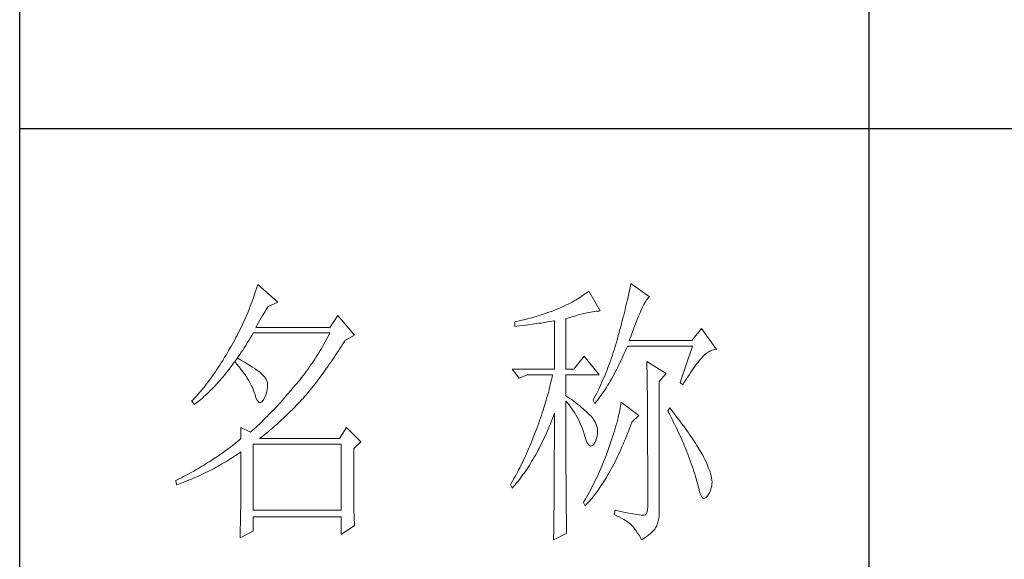
# Model space of a CAD drawing. Units: millimetres. Extents: x 6348 to 35369, y -82316 to -3897.
# Drawn here: x 10782 to 10988, y -50088 to -49975 of the extents above; entities that cross this region are included whole.
import ezdxf

# ---------------------------------------------------------------- set-up
doc = ezdxf.new("R2010")
doc.units = ezdxf.units.MM
doc.layers.add('轮廓线', color=7, linetype='Continuous', lineweight=25)

# ---------------------------------------------------------------- blocks, each defined once
blk = doc.blocks.new('文字')
blk.add_line((3870.01, 1474.62), (3870.01, 1173.87))
at = {"layer": '轮廓线', "color": 7, "lineweight": 0}
for p, q in [((3761.8, 1345.91), (3761.66, 1345.47)), ((3761.94, 1346.36), (3761.8, 1345.91)), ((3762.08, 1346.8), (3761.94, 1346.36)), ((3765.65, 1343.69), (3762.08, 1346.8)), ((3827.84, 1346.23), (3827.76, 1345.83)), ((3827.92, 1346.62), (3827.84, 1346.23)), ((3828, 1347), (3827.92, 1346.62)), ((3831.26, 1344.66), (3828, 1347)), ((3761.2, 1344.15), (3761.05, 1343.71)), ((3761.51, 1345.03), (3761.2, 1344.15)), ((3761.66, 1345.47), (3761.51, 1345.03)), ((3818.31, 1344.12), (3817.96, 1343.92)), ((3818.65, 1344.33), (3818.31, 1344.12)), ((3818.98, 1344.53), (3818.65, 1344.33)), ((3819.3, 1344.75), (3818.98, 1344.53)), ((3819.62, 1344.96), (3819.3, 1344.75)), ((3819.93, 1345.18), (3819.62, 1344.96)), ((3820.24, 1345.41), (3819.93, 1345.18)), ((3820.54, 1345.64), (3820.24, 1345.41)), ((3822.56, 1342.14), (3820.54, 1345.64)), ((3827.38, 1344.16), (3827.28, 1343.72)), ((3827.48, 1344.59), (3827.38, 1344.16)), ((3827.58, 1345.01), (3827.48, 1344.59)), ((3827.67, 1345.42), (3827.58, 1345.01)), ((3827.76, 1345.83), (3827.67, 1345.42)), ((3830.75, 1344.08), (3830.9, 1344.28)), ((3830.9, 1344.28), (3831.03, 1344.45)), ((3831.03, 1344.45), (3831.16, 1344.58)), ((3831.16, 1344.58), (3831.26, 1344.66)), ((3760.55, 1342.42), (3760.38, 1341.99)), ((3760.72, 1342.85), (3760.55, 1342.42)), ((3760.88, 1343.28), (3760.72, 1342.85)), ((3761.05, 1343.71), (3760.88, 1343.28)), ((3763.37, 1342.05), (3763.6, 1342.41)), ((3763.6, 1342.41), (3763.83, 1342.75)), ((3763.83, 1342.75), (3763.94, 1342.91)), ((3763.94, 1342.91), (3765.65, 1343.69)), ((3814.97, 1342.47), (3814.63, 1342.33)), ((3815.36, 1342.64), (3814.97, 1342.47)), ((3815.75, 1342.81), (3815.36, 1342.64)), ((3816.14, 1342.98), (3815.75, 1342.81)), ((3816.52, 1343.16), (3816.14, 1342.98)), ((3816.89, 1343.34), (3816.52, 1343.16)), ((3817.25, 1343.53), (3816.89, 1343.34)), ((3817.61, 1343.72), (3817.25, 1343.53)), ((3817.96, 1343.92), (3817.61, 1343.72)), ((3827.06, 1342.82), (3826.95, 1342.35)), ((3827.17, 1343.27), (3827.06, 1342.82)), ((3827.28, 1343.72), (3827.17, 1343.27)), ((3829.74, 1342.14), (3829.93, 1342.55)), ((3829.93, 1342.55), (3830.11, 1342.92)), ((3830.11, 1342.92), (3830.28, 1343.27)), ((3830.28, 1343.27), (3830.45, 1343.57)), ((3830.45, 1343.57), (3830.6, 1343.84)), ((3830.6, 1343.84), (3830.75, 1344.08)), ((3760.02, 1341.14), (3759.65, 1340.3)), ((3760.2, 1341.57), (3760.02, 1341.14)), ((3760.38, 1341.99), (3760.2, 1341.57)), ((3762.45, 1340.51), (3762.68, 1340.92)), ((3762.68, 1340.92), (3762.91, 1341.31)), ((3762.91, 1341.31), (3763.14, 1341.69)), ((3763.14, 1341.69), (3763.37, 1342.05)), ((3776.22, 1341.36), (3774.83, 1339.22)), ((3779.18, 1337.86), (3776.22, 1341.36)), ((3809.37, 1340.65), (3809, 1340.55)), ((3809.75, 1340.75), (3809.37, 1340.65)), ((3810.12, 1340.85), (3809.75, 1340.75)), ((3810.5, 1340.95), (3810.12, 1340.85)), ((3810.87, 1341.06), (3810.5, 1340.95)), ((3811.25, 1341.18), (3810.87, 1341.06)), ((3811.63, 1341.29), (3811.25, 1341.18)), ((3812, 1341.41), (3811.63, 1341.29)), ((3812.38, 1341.53), (3812, 1341.41)), ((3812.75, 1341.66), (3812.38, 1341.53)), ((3813.13, 1341.79), (3812.75, 1341.66)), ((3813.5, 1341.92), (3813.13, 1341.79)), ((3813.88, 1342.05), (3813.5, 1341.92)), ((3814.25, 1342.19), (3813.88, 1342.05)), ((3814.63, 1342.33), (3814.25, 1342.19)), ((3816.49, 1340.78), (3817.03, 1340.94)), ((3816.49, 1331.83), (3816.49, 1340.78)), ((3817.03, 1340.94), (3817.54, 1341.1)), ((3817.54, 1341.1), (3818.03, 1341.24)), ((3818.03, 1341.24), (3818.5, 1341.37)), ((3818.5, 1341.37), (3818.96, 1341.49)), ((3818.96, 1341.49), (3819.39, 1341.61)), ((3819.39, 1341.61), (3819.8, 1341.71)), ((3819.8, 1341.71), (3820.19, 1341.8)), ((3820.19, 1341.8), (3820.56, 1341.88)), ((3820.56, 1341.88), (3820.9, 1341.95)), ((3820.9, 1341.95), (3821.23, 1342.01)), ((3821.23, 1342.01), (3821.54, 1342.05)), ((3821.54, 1342.05), (3821.82, 1342.09)), ((3821.82, 1342.09), (3822.09, 1342.11)), ((3822.09, 1342.11), (3822.33, 1342.13)), ((3822.33, 1342.13), (3822.56, 1342.14)), ((3826.59, 1340.91), (3826.46, 1340.42)), ((3826.71, 1341.4), (3826.59, 1340.91)), ((3826.83, 1341.88), (3826.71, 1341.4)), ((3826.95, 1342.35), (3826.83, 1341.88)), ((3828.9, 1340.15), (3829.12, 1340.7)), ((3829.12, 1340.7), (3829.34, 1341.22)), ((3829.34, 1341.22), (3829.54, 1341.69)), ((3829.54, 1341.69), (3829.74, 1342.14)), ((3759.07, 1339.06), (3758.86, 1338.64)), ((3759.27, 1339.47), (3759.07, 1339.06)), ((3759.46, 1339.88), (3759.27, 1339.47)), ((3759.65, 1340.3), (3759.46, 1339.88)), ((3761.77, 1339.22), (3761.99, 1339.67)), ((3774.83, 1339.22), (3761.77, 1339.22)), ((3761.99, 1339.67), (3762.22, 1340.09)), ((3762.22, 1340.09), (3762.45, 1340.51)), ((3807.5, 1340.2), (3807.48, 1340.19)), ((3807.48, 1340.19), (3807.48, 1339.41)), ((3807.48, 1339.41), (3808.26, 1339.5)), ((3807.87, 1340.28), (3807.5, 1340.2)), ((3808.24, 1340.37), (3807.87, 1340.28)), ((3809, 1340.55), (3808.24, 1340.37)), ((3808.26, 1339.5), (3809.43, 1339.64)), ((3809.43, 1339.64), (3809.82, 1339.69)), ((3809.82, 1339.69), (3810.59, 1339.79)), ((3810.59, 1339.79), (3810.97, 1339.85)), ((3810.97, 1339.85), (3811.36, 1339.9)), ((3811.36, 1339.9), (3811.74, 1339.96)), ((3811.74, 1339.96), (3812.12, 1340.01)), ((3812.12, 1340.01), (3812.5, 1340.07)), ((3812.5, 1340.07), (3813.26, 1340.19)), ((3813.26, 1340.19), (3813.64, 1340.25)), ((3813.64, 1340.25), (3814.02, 1340.31)), ((3814.02, 1340.31), (3814.39, 1340.37)), ((3814.39, 1340.37), (3814.47, 1340.39)), ((3814.47, 1340.39), (3814.47, 1331.83)), ((3826.19, 1339.4), (3826.05, 1338.88)), ((3826.33, 1339.91), (3826.19, 1339.4)), ((3826.46, 1340.42), (3826.33, 1339.91)), ((3828.2, 1338.3), (3828.44, 1338.95)), ((3828.44, 1338.95), (3828.68, 1339.57)), ((3828.68, 1339.57), (3828.9, 1340.15)), ((3840.44, 1339.03), (3838.73, 1336.89)), ((3843.08, 1335.33), (3840.44, 1339.03)), ((3758.24, 1337.42), (3758.02, 1337.02)), ((3758.45, 1337.83), (3758.24, 1337.42)), ((3758.66, 1338.24), (3758.45, 1337.83)), ((3758.86, 1338.64), (3758.66, 1338.24)), ((3760.5, 1336.91), (3760.76, 1337.34)), ((3760.76, 1337.34), (3761.02, 1337.78)), ((3761.02, 1337.78), (3761.29, 1338.22)), ((3761.29, 1338.22), (3761.3, 1338.25)), ((3761.3, 1338.25), (3774.83, 1338.25)), ((3774.42, 1337.46), (3774.21, 1337.07)), ((3774.63, 1337.85), (3774.42, 1337.46)), ((3774.83, 1338.25), (3774.63, 1337.85)), ((3777.47, 1336.89), (3779.18, 1337.86)), ((3825.67, 1337.47), (3825.55, 1337.02)), ((3825.76, 1337.81), (3825.67, 1337.47)), ((3825.91, 1338.35), (3825.76, 1337.81)), ((3826.05, 1338.88), (3825.91, 1338.35)), ((3827.69, 1336.89), (3827.95, 1337.61)), ((3827.95, 1337.61), (3828.2, 1338.3)), ((3757.12, 1335.43), (3756.95, 1335.14)), ((3757.35, 1335.82), (3757.12, 1335.43)), ((3757.58, 1336.22), (3757.35, 1335.82)), ((3757.8, 1336.62), (3757.58, 1336.22)), ((3758.02, 1337.02), (3757.8, 1336.62)), ((3759.44, 1335.23), (3759.7, 1335.64)), ((3759.7, 1335.64), (3759.97, 1336.06)), ((3759.97, 1336.06), (3760.23, 1336.48)), ((3760.23, 1336.48), (3760.5, 1336.91)), ((3773.34, 1335.52), (3773.11, 1335.14)), ((3773.56, 1335.9), (3773.34, 1335.52)), ((3773.78, 1336.29), (3773.56, 1335.9)), ((3774, 1336.68), (3773.78, 1336.29)), ((3774.21, 1337.07), (3774, 1336.68)), ((3776.35, 1335.11), (3776.61, 1335.52)), ((3776.61, 1335.52), (3776.87, 1335.93)), ((3776.87, 1335.93), (3777.13, 1336.35)), ((3777.13, 1336.35), (3777.4, 1336.77)), ((3777.4, 1336.77), (3777.47, 1336.89)), ((3825.15, 1335.67), (3825.02, 1335.22)), ((3825.29, 1336.12), (3825.15, 1335.67)), ((3825.42, 1336.57), (3825.29, 1336.12)), ((3825.55, 1337.02), (3825.42, 1336.57)), ((3826.97, 1334.96), (3827.18, 1335.46)), ((3827.18, 1335.46), (3827.38, 1335.92)), ((3827.38, 1335.92), (3838.88, 1335.92)), ((3838.73, 1336.89), (3827.69, 1336.89)), ((3838.88, 1335.92), (3836.7, 1329.5)), ((3756.17, 1333.83), (3755.91, 1333.41)), ((3756.43, 1334.26), (3756.17, 1333.83)), ((3756.69, 1334.69), (3756.43, 1334.26)), ((3756.95, 1335.14), (3756.69, 1334.69)), ((3758.5, 1333.78), (3758.09, 1333.26)), ((3758.37, 1333.66), (3758.64, 1334.04)), ((3758.62, 1333.71), (3758.5, 1333.78)), ((3759.2, 1333.4), (3758.62, 1333.71)), ((3758.64, 1334.04), (3758.91, 1334.43)), ((3758.91, 1334.43), (3759.17, 1334.83)), ((3759.17, 1334.83), (3759.44, 1335.23)), ((3772.41, 1334.01), (3772.17, 1333.64)), ((3772.65, 1334.39), (3772.41, 1334.01)), ((3772.88, 1334.76), (3772.65, 1334.39)), ((3773.11, 1335.14), (3772.88, 1334.76)), ((3775.3, 1333.53), (3775.56, 1333.92)), ((3775.56, 1333.92), (3775.82, 1334.31)), ((3775.82, 1334.31), (3776.08, 1334.71)), ((3776.08, 1334.71), (3776.35, 1335.11)), ((3819.76, 1334.17), (3817.89, 1331.83)), ((3822.4, 1330.86), (3819.76, 1334.17)), ((3824.58, 1333.9), (3824.43, 1333.46)), ((3824.73, 1334.34), (3824.58, 1333.9)), ((3824.87, 1334.78), (3824.73, 1334.34)), ((3825.02, 1335.22), (3824.87, 1334.78)), ((3826.31, 1333.53), (3826.53, 1334)), ((3826.53, 1334), (3826.75, 1334.48)), ((3826.75, 1334.48), (3826.97, 1334.96)), ((3840.29, 1333.62), (3840.5, 1333.87)), ((3840.5, 1333.87), (3840.59, 1333.97)), ((3840.59, 1333.97), (3840.93, 1334.32)), ((3840.93, 1334.32), (3841.27, 1334.61)), ((3841.27, 1334.61), (3841.61, 1334.86)), ((3841.61, 1334.86), (3841.95, 1335.05)), ((3841.95, 1335.05), (3842.29, 1335.19)), ((3842.29, 1335.19), (3842.63, 1335.29)), ((3842.63, 1335.29), (3842.97, 1335.33)), ((3842.97, 1335.33), (3843.08, 1335.33)), ((3755.13, 1332.18), (3754.87, 1331.79)), ((3755.39, 1332.59), (3755.13, 1332.18)), ((3755.65, 1332.99), (3755.39, 1332.59)), ((3755.91, 1333.41), (3755.65, 1332.99)), ((3757.02, 1331.83), (3757.29, 1332.18)), ((3757.29, 1332.18), (3757.56, 1332.54)), ((3757.56, 1332.54), (3757.83, 1332.91)), ((3757.83, 1332.91), (3758.04, 1333.19)), ((3758.04, 1333.19), (3758.09, 1333.26)), ((3758.04, 1333.19), (3758.41, 1332.75)), ((3758.09, 1333.26), (3758.1, 1333.28)), ((3758.1, 1333.28), (3758.37, 1333.66)), ((3758.41, 1332.75), (3758.76, 1332.31)), ((3758.76, 1332.31), (3759.09, 1331.88)), ((3759.74, 1333.1), (3759.2, 1333.4)), ((3760.24, 1332.8), (3759.74, 1333.1)), ((3760.71, 1332.51), (3760.24, 1332.8)), ((3761.15, 1332.23), (3760.71, 1332.51)), ((3761.56, 1331.97), (3761.15, 1332.23)), ((3761.93, 1331.7), (3761.56, 1331.97)), ((3771.17, 1332.18), (3770.91, 1331.81)), ((3771.43, 1332.54), (3771.17, 1332.18)), ((3771.68, 1332.9), (3771.43, 1332.54)), ((3771.92, 1333.27), (3771.68, 1332.9)), ((3772.17, 1333.64), (3771.92, 1333.27)), ((3774, 1331.66), (3774.26, 1332.02)), ((3774.26, 1332.02), (3774.52, 1332.39)), ((3774.52, 1332.39), (3774.78, 1332.77)), ((3774.78, 1332.77), (3775.04, 1333.14)), ((3775.04, 1333.14), (3775.3, 1333.53)), ((3823.94, 1332.15), (3823.78, 1331.72)), ((3824.11, 1332.58), (3823.94, 1332.15)), ((3824.27, 1333.02), (3824.11, 1332.58)), ((3824.43, 1333.46), (3824.27, 1333.02)), ((3825.44, 1331.74), (3825.66, 1332.18)), ((3825.66, 1332.18), (3825.87, 1332.61)), ((3825.87, 1332.61), (3826.09, 1333.07)), ((3826.09, 1333.07), (3826.31, 1333.53)), ((3830.8, 1333.19), (3830.8, 1333.02)), ((3834.22, 1331.06), (3830.8, 1333.19)), ((3830.8, 1333.02), (3830.81, 1332.83)), ((3830.81, 1332.83), (3830.81, 1332.64)), ((3830.81, 1332.64), (3830.82, 1332.43)), ((3830.82, 1332.43), (3830.82, 1332.2)), ((3830.82, 1332.2), (3830.83, 1331.97)), ((3830.83, 1331.97), (3830.84, 1331.72)), ((3838.85, 1331.71), (3839.11, 1332.08)), ((3839.11, 1332.08), (3839.36, 1332.43)), ((3839.36, 1332.43), (3839.6, 1332.75)), ((3839.6, 1332.75), (3839.84, 1333.06)), ((3839.84, 1333.06), (3840.06, 1333.35)), ((3840.06, 1333.35), (3840.29, 1333.62)), ((3753.84, 1330.3), (3753.58, 1329.94)), ((3754.1, 1330.66), (3753.84, 1330.3)), ((3754.36, 1331.03), (3754.1, 1330.66)), ((3754.61, 1331.41), (3754.36, 1331.03)), ((3754.87, 1331.79), (3754.61, 1331.41)), ((3755.65, 1330.15), (3755.93, 1330.47)), ((3755.93, 1330.47), (3756.2, 1330.8)), ((3756.2, 1330.8), (3756.47, 1331.14)), ((3756.47, 1331.14), (3756.75, 1331.48)), ((3756.75, 1331.48), (3757.02, 1331.83)), ((3759.09, 1331.88), (3759.41, 1331.46)), ((3759.41, 1331.46), (3759.7, 1331.06)), ((3759.7, 1331.06), (3759.97, 1330.66)), ((3759.97, 1330.66), (3760.23, 1330.27)), ((3760.23, 1330.27), (3760.46, 1329.89)), ((3762.26, 1331.44), (3761.93, 1331.7)), ((3762.57, 1331.2), (3762.26, 1331.44)), ((3762.84, 1330.96), (3762.57, 1331.2)), ((3763.07, 1330.73), (3762.84, 1330.96)), ((3763.28, 1330.5), (3763.07, 1330.73)), ((3763.45, 1330.28), (3763.28, 1330.5)), ((3763.58, 1330.08), (3763.45, 1330.28)), ((3769.84, 1330.4), (3769.56, 1330.05)), ((3770.11, 1330.75), (3769.84, 1330.4)), ((3770.38, 1331.1), (3770.11, 1330.75)), ((3770.65, 1331.46), (3770.38, 1331.1)), ((3770.91, 1331.81), (3770.65, 1331.46)), ((3772.71, 1329.91), (3772.97, 1330.25)), ((3772.97, 1330.25), (3773.23, 1330.59)), ((3773.23, 1330.59), (3773.48, 1330.94)), ((3773.48, 1330.94), (3773.74, 1331.3)), ((3773.74, 1331.3), (3774, 1331.66)), ((3807.01, 1331.83), (3808.25, 1330.28)), ((3807.01, 1331.83), (3814.47, 1331.83)), ((3808.25, 1330.28), (3809.65, 1330.86)), ((3809.65, 1330.86), (3814.16, 1330.86)), ((3814.07, 1330.42), (3813.96, 1329.97)), ((3814.16, 1330.86), (3814.07, 1330.42)), ((3816.49, 1331.83), (3817.89, 1331.83)), ((3816.49, 1327.17), (3816.49, 1330.86)), ((3816.49, 1330.86), (3822.4, 1330.86)), ((3823.25, 1330.43), (3823.06, 1330.01)), ((3823.43, 1330.86), (3823.25, 1330.43)), ((3823.6, 1331.29), (3823.43, 1330.86)), ((3823.78, 1331.72), (3823.6, 1331.29)), ((3824.55, 1330.1), (3824.77, 1330.5)), ((3824.77, 1330.5), (3824.99, 1330.91)), ((3824.99, 1330.91), (3825.22, 1331.32)), ((3825.22, 1331.32), (3825.44, 1331.74)), ((3830.84, 1331.72), (3830.84, 1331.47)), ((3830.84, 1331.47), (3830.85, 1331.2)), ((3830.85, 1331.2), (3830.85, 1330.92)), ((3830.85, 1330.92), (3830.86, 1330.62)), ((3830.86, 1330.62), (3830.86, 1330.32)), ((3830.86, 1330.32), (3830.86, 1330)), ((3832.98, 1329.69), (3834.22, 1331.06)), ((3837.76, 1330.06), (3838.04, 1330.5)), ((3838.04, 1330.5), (3838.32, 1330.92)), ((3838.32, 1330.92), (3838.59, 1331.33)), ((3838.59, 1331.33), (3838.85, 1331.71)), ((3752.54, 1328.59), (3752.28, 1328.27)), ((3752.8, 1328.92), (3752.54, 1328.59)), ((3753.06, 1329.25), (3752.8, 1328.92)), ((3753.32, 1329.59), (3753.06, 1329.25)), ((3753.58, 1329.94), (3753.32, 1329.59)), ((3753.99, 1328.35), (3754.27, 1328.63)), ((3754.27, 1328.63), (3754.55, 1328.92)), ((3754.55, 1328.92), (3754.82, 1329.22)), ((3754.82, 1329.22), (3755.1, 1329.53)), ((3755.1, 1329.53), (3755.38, 1329.84)), ((3755.38, 1329.84), (3755.65, 1330.15)), ((3760.46, 1329.89), (3760.68, 1329.52)), ((3760.68, 1329.52), (3760.88, 1329.16)), ((3760.88, 1329.16), (3761.06, 1328.81)), ((3761.06, 1328.81), (3761.21, 1328.47)), ((3761.21, 1328.47), (3761.35, 1328.14)), ((3763.69, 1329.88), (3763.58, 1330.08)), ((3763.75, 1329.69), (3763.69, 1329.88)), ((3763.79, 1329.5), (3763.75, 1329.69)), ((3763.77, 1328.32), (3763.81, 1328.77)), ((3763.81, 1329.24), (3763.79, 1329.5)), ((3763.81, 1328.77), (3763.81, 1329.24)), ((3768.3, 1328.53), (3767.99, 1328.16)), ((3768.42, 1328.67), (3768.3, 1328.53)), ((3768.71, 1329.01), (3768.42, 1328.67)), ((3769, 1329.35), (3768.71, 1329.01)), ((3769.28, 1329.7), (3769, 1329.35)), ((3769.56, 1330.05), (3769.28, 1329.7)), ((3771.43, 1328.28), (3771.69, 1328.6)), ((3771.69, 1328.6), (3771.94, 1328.92)), ((3771.94, 1328.92), (3772.2, 1329.24)), ((3772.2, 1329.24), (3772.45, 1329.58)), ((3772.45, 1329.58), (3772.71, 1329.91)), ((3813.64, 1328.64), (3813.53, 1328.19)), ((3813.75, 1329.09), (3813.64, 1328.64)), ((3813.86, 1329.53), (3813.75, 1329.09)), ((3813.96, 1329.97), (3813.86, 1329.53)), ((3822.49, 1328.74), (3822.3, 1328.33)), ((3822.69, 1329.16), (3822.49, 1328.74)), ((3822.88, 1329.59), (3822.69, 1329.16)), ((3823.06, 1330.01), (3822.88, 1329.59)), ((3823.43, 1328.26), (3823.66, 1328.61)), ((3823.66, 1328.61), (3823.88, 1328.97)), ((3823.88, 1328.97), (3824.11, 1329.34)), ((3824.11, 1329.34), (3824.33, 1329.72)), ((3824.33, 1329.72), (3824.55, 1330.1)), ((3830.86, 1330), (3830.87, 1329.67)), ((3830.87, 1329.67), (3830.87, 1329.33)), ((3830.87, 1329.33), (3830.88, 1328.98)), ((3830.88, 1328.98), (3830.88, 1328.62)), ((3830.88, 1328.62), (3830.88, 1328.24)), ((3832.98, 1306.56), (3832.98, 1329.69)), ((3836.7, 1329.5), (3837.17, 1329.11)), ((3837.17, 1329.11), (3837.47, 1329.59)), ((3837.47, 1329.59), (3837.76, 1330.06)), ((3750.99, 1326.79), (3750.73, 1326.51)), ((3751.25, 1327.07), (3750.99, 1326.79)), ((3751.51, 1327.36), (3751.25, 1327.07)), ((3751.76, 1327.66), (3751.51, 1327.36)), ((3752.02, 1327.96), (3751.76, 1327.66)), ((3752.28, 1328.27), (3752.02, 1327.96)), ((3752.02, 1326.52), (3752.31, 1326.76)), ((3752.31, 1326.76), (3752.59, 1327.01)), ((3752.59, 1327.01), (3752.87, 1327.26)), ((3752.87, 1327.26), (3753.15, 1327.52)), ((3753.15, 1327.52), (3753.43, 1327.79)), ((3753.43, 1327.79), (3753.71, 1328.07)), ((3753.71, 1328.07), (3753.99, 1328.35)), ((3761.35, 1328.14), (3761.47, 1327.82)), ((3761.47, 1327.82), (3761.57, 1327.51)), ((3761.57, 1327.51), (3761.61, 1327.36)), ((3761.61, 1327.36), (3761.78, 1326.81)), ((3761.78, 1326.81), (3761.96, 1326.39)), ((3763.16, 1326.58), (3763.38, 1327)), ((3763.38, 1327), (3763.55, 1327.43)), ((3763.55, 1327.43), (3763.68, 1327.87)), ((3763.68, 1327.87), (3763.77, 1328.32)), ((3766.77, 1326.74), (3766.46, 1326.39)), ((3767.07, 1327.08), (3766.77, 1326.74)), ((3767.37, 1327.44), (3767.07, 1327.08)), ((3767.99, 1328.16), (3767.37, 1327.44)), ((3769.84, 1326.43), (3770.14, 1326.75)), ((3770.14, 1326.75), (3770.16, 1326.78)), ((3770.16, 1326.78), (3770.42, 1327.07)), ((3770.42, 1327.07), (3770.67, 1327.36)), ((3770.67, 1327.36), (3770.92, 1327.67)), ((3770.92, 1327.67), (3771.18, 1327.97)), ((3771.18, 1327.97), (3771.43, 1328.28)), ((3813.16, 1326.85), (3813.03, 1326.4)), ((3813.29, 1327.3), (3813.16, 1326.85)), ((3813.41, 1327.75), (3813.29, 1327.3)), ((3813.53, 1328.19), (3813.41, 1327.75)), ((3816.87, 1326.92), (3816.49, 1327.17)), ((3817.23, 1326.66), (3816.87, 1326.92)), ((3821.68, 1327.08), (3821.46, 1326.67)), ((3821.89, 1327.5), (3821.68, 1327.08)), ((3822.3, 1328.33), (3821.89, 1327.5)), ((3822.31, 1326.66), (3822.53, 1326.96)), ((3822.53, 1326.96), (3822.76, 1327.27)), ((3822.76, 1327.27), (3822.99, 1327.59)), ((3822.99, 1327.59), (3823.21, 1327.93)), ((3823.21, 1327.93), (3823.43, 1328.26)), ((3830.88, 1328.24), (3830.89, 1327.85)), ((3830.89, 1327.85), (3830.89, 1327.46)), ((3830.89, 1327.46), (3830.9, 1327.04)), ((3830.9, 1327.04), (3830.9, 1326.62)), ((3750.47, 1326.25), (3750.42, 1326.19)), ((3750.42, 1326.19), (3750.88, 1325.61)), ((3750.73, 1326.51), (3750.47, 1326.25)), ((3750.88, 1325.61), (3751.17, 1325.83)), ((3751.17, 1325.83), (3751.45, 1326.05)), ((3751.45, 1326.05), (3751.74, 1326.28)), ((3751.74, 1326.28), (3752.02, 1326.52)), ((3761.96, 1326.39), (3762.16, 1326.12)), ((3762.16, 1326.12), (3762.36, 1325.98)), ((3762.36, 1325.98), (3762.57, 1325.98)), ((3762.57, 1325.98), (3762.8, 1326.11)), ((3762.8, 1326.11), (3763.04, 1326.39)), ((3763.04, 1326.39), (3763.16, 1326.58)), ((3765.26, 1325.07), (3764.96, 1324.75)), ((3765.56, 1325.39), (3765.26, 1325.07)), ((3765.86, 1325.72), (3765.56, 1325.39)), ((3766.16, 1326.05), (3765.86, 1325.72)), ((3766.46, 1326.39), (3766.16, 1326.05)), ((3768.33, 1324.85), (3768.64, 1325.16)), ((3768.64, 1325.16), (3768.94, 1325.47)), ((3768.94, 1325.47), (3769.54, 1326.11)), ((3769.54, 1326.11), (3769.84, 1326.43)), ((3812.62, 1325.05), (3812.48, 1324.59)), ((3812.9, 1325.95), (3812.62, 1325.05)), ((3813.03, 1326.4), (3812.9, 1325.95)), ((3816.49, 1323.15), (3816.49, 1326.19)), ((3816.49, 1326.19), (3816.78, 1325.88)), ((3816.78, 1325.88), (3817.06, 1325.55)), ((3817.06, 1325.55), (3817.32, 1325.22)), ((3817.59, 1326.41), (3817.23, 1326.66)), ((3817.32, 1325.22), (3817.58, 1324.87)), ((3817.94, 1326.15), (3817.59, 1326.41)), ((3818.28, 1325.89), (3817.94, 1326.15)), ((3818.62, 1325.63), (3818.28, 1325.89)), ((3818.94, 1325.37), (3818.62, 1325.63)), ((3819.26, 1325.1), (3818.94, 1325.37)), ((3819.57, 1324.84), (3819.26, 1325.1)), ((3821.46, 1326.67), (3821.31, 1326.39)), ((3821.31, 1326.39), (3821.62, 1325.81)), ((3821.62, 1325.81), (3821.85, 1326.08)), ((3821.85, 1326.08), (3822.08, 1326.36)), ((3822.08, 1326.36), (3822.31, 1326.66)), ((3826.17, 1325.27), (3826.09, 1324.88)), ((3826.23, 1325.64), (3826.17, 1325.27)), ((3826.29, 1326), (3826.23, 1325.64)), ((3829.4, 1323.67), (3826.29, 1326)), ((3830.9, 1326.62), (3830.9, 1326.18)), ((3830.9, 1326.18), (3830.91, 1325.74)), ((3830.91, 1325.74), (3830.91, 1325.28)), ((3830.91, 1325.28), (3830.91, 1324.81)), ((3834.84, 1325.03), (3834.53, 1324.44)), ((3835.19, 1324.58), (3834.84, 1325.03)), ((3763.78, 1323.52), (3763.48, 1323.23)), ((3764.07, 1323.82), (3763.78, 1323.52)), ((3764.37, 1324.12), (3764.07, 1323.82)), ((3764.66, 1324.43), (3764.37, 1324.12)), ((3764.96, 1324.75), (3764.66, 1324.43)), ((3766.18, 1322.78), (3766.81, 1323.36)), ((3766.81, 1323.36), (3767.11, 1323.65)), ((3767.11, 1323.65), (3767.42, 1323.95)), ((3767.42, 1323.95), (3767.72, 1324.25)), ((3767.72, 1324.25), (3768.33, 1324.85)), ((3812.18, 1323.69), (3812.03, 1323.23)), ((3812.33, 1324.14), (3812.18, 1323.69)), ((3812.48, 1324.59), (3812.33, 1324.14)), ((3814.13, 1323.12), (3814.3, 1323.59)), ((3814.3, 1323.59), (3814.47, 1324.06)), ((3814.47, 1324.06), (3814.47, 1322.65)), ((3817.58, 1324.87), (3817.82, 1324.51)), ((3817.82, 1324.51), (3818.06, 1324.15)), ((3818.06, 1324.15), (3818.28, 1323.77)), ((3818.28, 1323.77), (3818.5, 1323.38)), ((3818.5, 1323.38), (3818.71, 1322.98)), ((3819.87, 1324.57), (3819.57, 1324.84)), ((3820.17, 1324.3), (3819.87, 1324.57)), ((3820.45, 1324.02), (3820.17, 1324.3)), ((3820.73, 1323.75), (3820.45, 1324.02)), ((3821, 1323.47), (3820.73, 1323.75)), ((3821.19, 1323.25), (3821, 1323.47)), ((3821.46, 1322.87), (3821.19, 1323.25)), ((3825.82, 1323.66), (3825.72, 1323.23)), ((3825.92, 1324.08), (3825.82, 1323.66)), ((3826.01, 1324.48), (3825.92, 1324.08)), ((3826.09, 1324.88), (3826.01, 1324.48)), ((3828.15, 1322.5), (3829.4, 1323.67)), ((3830.91, 1324.81), (3830.92, 1324.32)), ((3830.92, 1324.32), (3830.92, 1323.83)), ((3830.92, 1323.83), (3830.92, 1323.32)), ((3830.92, 1323.32), (3830.92, 1322.81)), ((3834.53, 1324.44), (3834.78, 1323.97)), ((3834.78, 1323.97), (3835.02, 1323.5)), ((3835.02, 1323.5), (3835.25, 1323.03)), ((3835.56, 1324.09), (3835.19, 1324.58)), ((3835.92, 1323.62), (3835.56, 1324.09)), ((3836.61, 1322.7), (3835.92, 1323.62)), ((3759.12, 1321.53), (3759.12, 1319.58)), ((3760.83, 1320.75), (3759.12, 1321.53)), ((3761.74, 1321.56), (3761.46, 1321.3)), ((3762.03, 1321.83), (3761.74, 1321.56)), ((3762.32, 1322.1), (3762.03, 1321.83)), ((3762.61, 1322.37), (3762.32, 1322.1)), ((3763.19, 1322.94), (3762.61, 1322.37)), ((3763.48, 1323.23), (3763.19, 1322.94)), ((3764.62, 1321.4), (3764.94, 1321.67)), ((3764.94, 1321.67), (3765.56, 1322.22)), ((3765.56, 1322.22), (3766.18, 1322.78)), ((3777.78, 1321.53), (3776.54, 1319.58)), ((3780.27, 1319), (3777.78, 1321.53)), ((3811.71, 1322.32), (3811.37, 1321.4)), ((3811.87, 1322.78), (3811.71, 1322.32)), ((3812.03, 1323.23), (3811.87, 1322.78)), ((3813.39, 1321.28), (3813.57, 1321.73)), ((3813.57, 1321.73), (3813.76, 1322.19)), ((3813.76, 1322.19), (3813.94, 1322.65)), ((3813.94, 1322.65), (3814.13, 1323.12)), ((3814.47, 1322.65), (3814.47, 1321.96)), ((3814.47, 1321.96), (3814.47, 1319.3)), ((3816.5, 1322.47), (3816.49, 1323.15)), ((3816.5, 1321.13), (3816.5, 1322.47)), ((3818.71, 1322.98), (3818.91, 1322.57)), ((3818.91, 1322.57), (3819.1, 1322.15)), ((3819.1, 1322.15), (3819.28, 1321.73)), ((3819.28, 1321.73), (3819.45, 1321.29)), ((3821.68, 1322.49), (3821.46, 1322.87)), ((3821.86, 1322.1), (3821.68, 1322.49)), ((3821.99, 1321.71), (3821.86, 1322.1)), ((3822.07, 1321.31), (3821.99, 1321.71)), ((3825.35, 1321.87), (3825.21, 1321.4)), ((3825.48, 1322.34), (3825.35, 1321.87)), ((3825.6, 1322.79), (3825.48, 1322.34)), ((3825.72, 1323.23), (3825.6, 1322.79)), ((3827.6, 1321.01), (3827.79, 1321.52)), ((3827.79, 1321.52), (3827.98, 1322.03)), ((3827.98, 1322.03), (3828.15, 1322.5)), ((3830.92, 1322.81), (3830.93, 1322.28)), ((3830.93, 1322.28), (3830.93, 1321.73)), ((3830.93, 1321.73), (3830.93, 1321.18)), ((3835.25, 1323.03), (3835.48, 1322.57)), ((3835.48, 1322.57), (3835.7, 1322.12)), ((3835.7, 1322.12), (3835.92, 1321.68)), ((3835.92, 1321.68), (3836.13, 1321.24)), ((3836.94, 1322.26), (3836.61, 1322.7)), ((3837.25, 1321.83), (3836.94, 1322.26)), ((3837.56, 1321.41), (3837.25, 1321.83)), ((3760.89, 1320.8), (3760.83, 1320.75)), ((3761.17, 1321.05), (3760.89, 1320.8)), ((3761.46, 1321.3), (3761.17, 1321.05)), ((3762.39, 1319.58), (3762.71, 1319.83)), ((3762.71, 1319.83), (3763.03, 1320.08)), ((3763.03, 1320.08), (3763.35, 1320.34)), ((3763.35, 1320.34), (3763.67, 1320.6)), ((3763.67, 1320.6), (3763.99, 1320.86)), ((3763.99, 1320.86), (3764.31, 1321.13)), ((3764.31, 1321.13), (3764.62, 1321.4)), ((3810.87, 1320.08), (3810.68, 1319.61)), ((3811.05, 1320.55), (3810.87, 1320.08)), ((3811.2, 1320.95), (3811.05, 1320.55)), ((3811.37, 1321.4), (3811.2, 1320.95)), ((3812.6, 1319.53), (3812.81, 1319.96)), ((3812.81, 1319.96), (3813, 1320.39)), ((3813, 1320.39), (3813.19, 1320.83)), ((3813.19, 1320.83), (3813.39, 1321.28)), ((3816.5, 1320.48), (3816.5, 1321.13)), ((3816.5, 1319.21), (3816.5, 1320.48)), ((3819.45, 1321.29), (3819.61, 1320.84)), ((3819.61, 1320.84), (3819.75, 1320.38)), ((3819.75, 1320.38), (3819.76, 1320.36)), ((3819.76, 1320.36), (3819.93, 1319.76)), ((3821.93, 1319.63), (3822.04, 1320.06)), ((3822.04, 1320.06), (3822.1, 1320.48)), ((3822.11, 1320.9), (3822.07, 1321.31)), ((3822.1, 1320.48), (3822.11, 1320.9)), ((3824.75, 1319.9), (3824.58, 1319.38)), ((3824.91, 1320.41), (3824.75, 1319.9)), ((3825.07, 1320.91), (3824.91, 1320.41)), ((3825.21, 1321.4), (3825.07, 1320.91)), ((3827.01, 1319.54), (3827.21, 1320.02)), ((3827.21, 1320.02), (3827.41, 1320.51)), ((3827.41, 1320.51), (3827.6, 1321.01)), ((3830.93, 1321.18), (3830.93, 1320.61)), ((3830.93, 1320.61), (3830.93, 1320.04)), ((3830.93, 1320.04), (3830.94, 1319.45)), ((3836.13, 1321.24), (3836.33, 1320.81)), ((3836.33, 1320.81), (3836.53, 1320.39)), ((3836.53, 1320.39), (3836.72, 1319.97)), ((3836.72, 1319.97), (3836.91, 1319.56)), ((3837.85, 1321), (3837.56, 1321.41)), ((3838.14, 1320.6), (3837.85, 1321)), ((3838.41, 1320.21), (3838.14, 1320.6)), ((3838.67, 1319.83), (3838.41, 1320.21)), ((3838.92, 1319.46), (3838.67, 1319.83)), ((3757.25, 1318.09), (3756.93, 1317.85)), ((3757.57, 1318.33), (3757.25, 1318.09)), ((3758.2, 1318.83), (3757.57, 1318.33)), ((3758.51, 1319.08), (3758.2, 1318.83)), ((3758.82, 1319.33), (3758.51, 1319.08)), ((3759.12, 1319.58), (3758.82, 1319.33)), ((3761.3, 1306.95), (3761.3, 1318.61)), ((3761.3, 1318.61), (3776.85, 1318.61)), ((3776.54, 1319.58), (3762.39, 1319.58)), ((3776.85, 1318.61), (3776.85, 1306.95)), ((3779.03, 1317.83), (3780.27, 1319)), ((3810.12, 1318.25), (3809.93, 1317.8)), ((3810.31, 1318.7), (3810.12, 1318.25)), ((3810.5, 1319.15), (3810.31, 1318.7)), ((3810.68, 1319.61), (3810.5, 1319.15)), ((3811.78, 1317.86), (3811.99, 1318.27)), ((3811.99, 1318.27), (3812.2, 1318.69)), ((3812.2, 1318.69), (3812.4, 1319.11)), ((3812.4, 1319.11), (3812.6, 1319.53)), ((3814.47, 1318.03), (3814.46, 1317.41)), ((3814.47, 1319.3), (3814.47, 1318.66)), ((3814.47, 1318.66), (3814.47, 1318.03)), ((3816.5, 1318.59), (3816.5, 1319.21)), ((3816.5, 1317.97), (3816.5, 1318.59)), ((3819.93, 1319.76), (3820.11, 1319.26)), ((3820.11, 1319.26), (3820.29, 1318.86)), ((3820.29, 1318.86), (3820.48, 1318.56)), ((3820.48, 1318.56), (3820.66, 1318.37)), ((3820.66, 1318.37), (3820.85, 1318.27)), ((3820.85, 1318.27), (3821.04, 1318.28)), ((3821.04, 1318.28), (3821.24, 1318.38)), ((3821.24, 1318.38), (3821.43, 1318.59)), ((3821.43, 1318.59), (3821.63, 1318.9)), ((3821.63, 1318.9), (3821.78, 1319.19)), ((3821.78, 1319.19), (3821.93, 1319.63)), ((3824.11, 1318.03), (3823.96, 1317.6)), ((3824.21, 1318.3), (3824.11, 1318.03)), ((3824.4, 1318.85), (3824.21, 1318.3)), ((3824.58, 1319.38), (3824.4, 1318.85)), ((3826.21, 1317.66), (3826.41, 1318.12)), ((3826.41, 1318.12), (3826.61, 1318.59)), ((3826.61, 1318.59), (3826.82, 1319.06)), ((3826.82, 1319.06), (3827.01, 1319.54)), ((3830.94, 1319.45), (3830.94, 1318.85)), ((3830.94, 1318.85), (3830.94, 1318.23)), ((3830.94, 1318.23), (3830.94, 1317.61)), ((3836.91, 1319.56), (3837.09, 1319.16)), ((3837.09, 1319.16), (3837.26, 1318.76)), ((3837.26, 1318.76), (3837.42, 1318.37)), ((3837.42, 1318.37), (3837.58, 1317.99)), ((3839.16, 1319.11), (3838.92, 1319.46)), ((3839.38, 1318.76), (3839.16, 1319.11)), ((3839.6, 1318.43), (3839.38, 1318.76)), ((3839.81, 1318.1), (3839.6, 1318.43)), ((3840, 1317.79), (3839.81, 1318.1)), ((3754.97, 1316.45), (3754.29, 1315.99)), ((3755.3, 1316.68), (3754.97, 1316.45)), ((3755.63, 1316.91), (3755.3, 1316.68)), ((3755.96, 1317.14), (3755.63, 1316.91)), ((3756.29, 1317.37), (3755.96, 1317.14)), ((3756.93, 1317.85), (3756.29, 1317.37)), ((3757.48, 1316.15), (3757.82, 1316.37)), ((3757.82, 1316.37), (3758.16, 1316.59)), ((3758.16, 1316.59), (3758.83, 1317.04)), ((3758.83, 1317.04), (3759.12, 1317.25)), ((3759.12, 1317.25), (3759.12, 1311.03)), ((3779.03, 1310.04), (3779.03, 1317.83)), ((3809.35, 1316.5), (3809.16, 1316.08)), ((3809.55, 1316.93), (3809.35, 1316.5)), ((3809.74, 1317.36), (3809.55, 1316.93)), ((3809.93, 1317.8), (3809.74, 1317.36)), ((3810.69, 1315.9), (3810.91, 1316.29)), ((3810.91, 1316.29), (3811.13, 1316.67)), ((3811.13, 1316.67), (3811.35, 1317.06)), ((3811.35, 1317.06), (3811.57, 1317.46)), ((3811.57, 1317.46), (3811.78, 1317.86)), ((3814.46, 1317.41), (3814.46, 1316.8)), ((3814.46, 1316.8), (3814.46, 1316.2)), ((3816.51, 1317.37), (3816.5, 1317.97)), ((3816.51, 1316.78), (3816.51, 1317.37)), ((3816.51, 1316.2), (3816.51, 1316.78)), ((3823.49, 1316.31), (3823.33, 1315.88)), ((3823.65, 1316.73), (3823.49, 1316.31)), ((3823.81, 1317.16), (3823.65, 1316.73)), ((3823.96, 1317.6), (3823.81, 1317.16)), ((3825.39, 1315.91), (3825.59, 1316.33)), ((3825.59, 1316.33), (3825.8, 1316.77)), ((3825.8, 1316.77), (3826.01, 1317.21)), ((3826.01, 1317.21), (3826.21, 1317.66)), ((3830.94, 1317.61), (3830.94, 1316.97)), ((3830.94, 1316.97), (3830.95, 1316.32)), ((3830.95, 1316.32), (3830.95, 1314.99)), ((3837.58, 1317.99), (3837.74, 1317.61)), ((3837.74, 1317.61), (3837.88, 1317.24)), ((3837.88, 1317.24), (3838.03, 1316.88)), ((3838.03, 1316.88), (3838.1, 1316.67)), ((3838.1, 1316.67), (3838.29, 1316.16)), ((3840.19, 1317.48), (3840, 1317.79)), ((3840.36, 1317.19), (3840.19, 1317.48)), ((3840.52, 1316.91), (3840.36, 1317.19)), ((3840.67, 1316.64), (3840.52, 1316.91)), ((3840.81, 1316.38), (3840.67, 1316.64)), ((3840.94, 1316.13), (3840.81, 1316.38)), ((3752.22, 1314.69), (3751.87, 1314.48)), ((3752.57, 1314.9), (3752.22, 1314.69)), ((3753.27, 1315.34), (3752.57, 1314.9)), ((3753.61, 1315.55), (3753.27, 1315.34)), ((3753.96, 1315.77), (3753.61, 1315.55)), ((3754.29, 1315.99), (3753.96, 1315.77)), ((3754.72, 1314.52), (3755.07, 1314.71)), ((3755.07, 1314.71), (3755.42, 1314.91)), ((3755.42, 1314.91), (3755.77, 1315.11)), ((3755.77, 1315.11), (3756.46, 1315.51)), ((3756.46, 1315.51), (3756.8, 1315.72)), ((3756.8, 1315.72), (3757.14, 1315.94)), ((3757.14, 1315.94), (3757.48, 1316.15)), ((3808.56, 1314.84), (3808.36, 1314.44)), ((3808.76, 1315.25), (3808.56, 1314.84)), ((3808.96, 1315.66), (3808.76, 1315.25)), ((3809.16, 1316.08), (3808.96, 1315.66)), ((3809.77, 1314.43), (3810, 1314.79)), ((3810, 1314.79), (3810.23, 1315.16)), ((3810.23, 1315.16), (3810.46, 1315.53)), ((3810.46, 1315.53), (3810.69, 1315.9)), ((3814.46, 1315.03), (3814.45, 1314.46)), ((3814.46, 1316.2), (3814.46, 1315.61)), ((3814.46, 1315.61), (3814.46, 1315.03)), ((3816.51, 1315.63), (3816.51, 1316.2)), ((3816.51, 1315.07), (3816.51, 1315.63)), ((3816.52, 1314.52), (3816.51, 1315.07)), ((3822.81, 1314.61), (3822.63, 1314.19)), ((3822.99, 1315.03), (3822.81, 1314.61)), ((3823.16, 1315.46), (3822.99, 1315.03)), ((3823.33, 1315.88), (3823.16, 1315.46)), ((3824.53, 1314.26), (3824.75, 1314.66)), ((3824.75, 1314.66), (3824.96, 1315.07)), ((3824.96, 1315.07), (3825.18, 1315.48)), ((3825.18, 1315.48), (3825.39, 1315.91)), ((3830.95, 1314.99), (3830.95, 1314.31)), ((3838.29, 1316.16), (3838.47, 1315.67)), ((3838.47, 1315.67), (3838.65, 1315.19)), ((3838.65, 1315.19), (3838.81, 1314.71)), ((3838.81, 1314.71), (3838.97, 1314.24)), ((3841.06, 1315.89), (3840.94, 1316.13)), ((3841.26, 1315.46), (3841.06, 1315.89)), ((3841.51, 1314.9), (3841.26, 1315.46)), ((3841.72, 1314.38), (3841.51, 1314.9)), ((3748.97, 1312.87), (3748.6, 1312.68)), ((3749.34, 1313.07), (3748.97, 1312.87)), ((3749.71, 1313.26), (3749.34, 1313.07)), ((3750.07, 1313.46), (3749.71, 1313.26)), ((3750.44, 1313.66), (3750.07, 1313.46)), ((3750.8, 1313.86), (3750.44, 1313.66)), ((3751.16, 1314.07), (3750.8, 1313.86)), ((3751.13, 1312.75), (3751.5, 1312.91)), ((3751.52, 1314.27), (3751.16, 1314.07)), ((3751.5, 1312.91), (3751.86, 1313.08)), ((3751.87, 1314.48), (3751.52, 1314.27)), ((3751.86, 1313.08), (3752.23, 1313.25)), ((3752.23, 1313.25), (3752.59, 1313.42)), ((3752.59, 1313.42), (3752.95, 1313.6)), ((3752.95, 1313.6), (3753.66, 1313.95)), ((3753.66, 1313.95), (3754.02, 1314.14)), ((3754.02, 1314.14), (3754.37, 1314.33)), ((3754.37, 1314.33), (3754.72, 1314.52)), ((3807.55, 1312.9), (3807.34, 1312.53)), ((3807.76, 1313.28), (3807.55, 1312.9)), ((3807.96, 1313.66), (3807.76, 1313.28)), ((3808.16, 1314.05), (3807.96, 1313.66)), ((3808.36, 1314.44), (3808.16, 1314.05)), ((3808.56, 1312.72), (3808.8, 1313.05)), ((3808.8, 1313.05), (3809.05, 1313.39)), ((3809.05, 1313.39), (3809.29, 1313.73)), ((3809.29, 1313.73), (3809.53, 1314.08)), ((3809.53, 1314.08), (3809.77, 1314.43)), ((3814.45, 1314.46), (3814.45, 1313.9)), ((3814.45, 1313.9), (3814.45, 1313.35)), ((3814.45, 1313.35), (3814.45, 1312.81)), ((3814.45, 1312.81), (3814.45, 1312.28)), ((3816.52, 1313.98), (3816.52, 1314.52)), ((3816.52, 1313.46), (3816.52, 1313.98)), ((3816.53, 1312.94), (3816.52, 1313.46)), ((3816.53, 1312.43), (3816.53, 1312.94)), ((3822.07, 1312.94), (3821.87, 1312.52)), ((3822.26, 1313.35), (3822.07, 1312.94)), ((3822.45, 1313.77), (3822.26, 1313.35)), ((3822.63, 1314.19), (3822.45, 1313.77)), ((3823.66, 1312.73), (3823.88, 1313.1)), ((3823.88, 1313.1), (3824.1, 1313.48)), ((3824.1, 1313.48), (3824.32, 1313.87)), ((3824.32, 1313.87), (3824.53, 1314.26)), ((3830.95, 1314.31), (3830.95, 1312.18)), ((3838.97, 1314.24), (3839.12, 1313.79)), ((3839.12, 1313.79), (3839.26, 1313.34)), ((3839.26, 1313.34), (3839.4, 1312.9)), ((3839.4, 1312.9), (3839.53, 1312.47)), ((3841.9, 1313.88), (3841.72, 1314.38)), ((3842.05, 1313.42), (3841.9, 1313.88)), ((3842.17, 1312.99), (3842.05, 1313.42)), ((3842.25, 1312.6), (3842.17, 1312.99)), ((3747.84, 1312.31), (3747.62, 1312.2)), ((3747.62, 1312.2), (3747.77, 1311.42)), ((3747.77, 1311.42), (3748.15, 1311.55)), ((3748.22, 1312.49), (3747.84, 1312.31)), ((3748.15, 1311.55), (3748.53, 1311.69)), ((3748.6, 1312.68), (3748.22, 1312.49)), ((3748.53, 1311.69), (3748.91, 1311.83)), ((3748.91, 1311.83), (3749.28, 1311.98)), ((3749.28, 1311.98), (3750.03, 1312.28)), ((3750.03, 1312.28), (3750.4, 1312.43)), ((3750.4, 1312.43), (3750.77, 1312.59)), ((3750.77, 1312.59), (3751.13, 1312.75)), ((3806.71, 1311.44), (3806.7, 1311.42)), ((3806.7, 1311.42), (3807.01, 1310.83)), ((3806.92, 1311.8), (3806.71, 1311.44)), ((3807.13, 1312.16), (3806.92, 1311.8)), ((3807.01, 1310.83), (3807.27, 1311.13)), ((3807.34, 1312.53), (3807.13, 1312.16)), ((3807.27, 1311.13), (3807.54, 1311.44)), ((3807.54, 1311.44), (3807.79, 1311.75)), ((3807.79, 1311.75), (3808.05, 1312.07)), ((3808.05, 1312.07), (3808.3, 1312.39)), ((3808.3, 1312.39), (3808.56, 1312.72)), ((3814.45, 1312.28), (3814.44, 1311.77)), ((3814.44, 1311.77), (3814.44, 1311.26)), ((3814.44, 1311.26), (3814.44, 1310.76)), ((3816.53, 1311.93), (3816.53, 1312.43)), ((3816.53, 1311.45), (3816.53, 1311.93)), ((3816.54, 1310.97), (3816.53, 1311.45)), ((3821.26, 1311.29), (3821.05, 1310.88)), ((3821.47, 1311.7), (3821.26, 1311.29)), ((3821.67, 1312.11), (3821.47, 1311.7)), ((3821.87, 1312.52), (3821.67, 1312.11)), ((3822.53, 1310.97), (3822.76, 1311.31)), ((3822.76, 1311.31), (3822.99, 1311.65)), ((3822.99, 1311.65), (3823.21, 1312)), ((3823.21, 1312), (3823.43, 1312.36)), ((3823.43, 1312.36), (3823.66, 1312.73)), ((3830.95, 1312.18), (3830.95, 1311.45)), ((3830.95, 1311.45), (3830.95, 1307.53)), ((3839.53, 1312.47), (3839.65, 1312.05)), ((3839.65, 1312.05), (3839.76, 1311.64)), ((3839.76, 1311.64), (3839.87, 1311.23)), ((3839.87, 1311.23), (3839.97, 1310.84)), ((3842.16, 1310.87), (3842.26, 1311.33)), ((3842.3, 1312.24), (3842.25, 1312.6)), ((3842.26, 1311.33), (3842.3, 1311.61)), ((3842.32, 1311.91), (3842.3, 1312.24)), ((3842.3, 1311.61), (3842.32, 1311.91)), ((3759.12, 1309.88), (3759.11, 1309.53)), ((3759.11, 1309.53), (3759.11, 1309.15)), ((3759.12, 1311.03), (3759.12, 1310.78)), ((3759.12, 1310.78), (3759.12, 1310.51)), ((3759.12, 1310.51), (3759.12, 1310.21)), ((3759.12, 1310.21), (3759.12, 1309.88)), ((3779.03, 1309.58), (3779.03, 1310.04)), ((3779.03, 1309.12), (3779.03, 1309.58)), ((3814.44, 1310.76), (3814.43, 1310.27)), ((3814.43, 1310.27), (3814.43, 1309.79)), ((3814.43, 1309.79), (3814.43, 1309.32)), ((3816.54, 1310.5), (3816.54, 1310.97)), ((3816.54, 1310.05), (3816.54, 1310.5)), ((3816.55, 1309.6), (3816.54, 1310.05)), ((3816.55, 1309.17), (3816.55, 1309.6)), ((3820.61, 1310.06), (3820.16, 1309.25)), ((3820.83, 1310.47), (3820.61, 1310.06)), ((3821.05, 1310.88), (3820.83, 1310.47)), ((3821.13, 1309.09), (3821.36, 1309.39)), ((3821.36, 1309.39), (3821.6, 1309.69)), ((3821.6, 1309.69), (3821.84, 1310)), ((3821.84, 1310), (3822.07, 1310.32)), ((3822.07, 1310.32), (3822.3, 1310.64)), ((3822.3, 1310.64), (3822.53, 1310.97)), ((3839.97, 1310.84), (3839.97, 1310.83)), ((3839.97, 1310.83), (3840.11, 1310.2)), ((3840.11, 1310.2), (3840.26, 1309.71)), ((3840.26, 1309.71), (3840.43, 1309.35)), ((3840.43, 1309.35), (3840.62, 1309.11)), ((3841.37, 1309.28), (3841.63, 1309.64)), ((3841.63, 1309.64), (3841.85, 1310.02)), ((3841.85, 1310.02), (3842.02, 1310.43)), ((3842.02, 1310.43), (3842.16, 1310.87)), ((3759.09, 1307.85), (3759.08, 1307.36)), ((3759.1, 1308.74), (3759.09, 1308.31)), ((3759.09, 1308.31), (3759.09, 1307.85)), ((3759.11, 1309.15), (3759.1, 1308.74)), ((3779.04, 1308.65), (3779.03, 1309.12)), ((3779.05, 1308.18), (3779.04, 1308.65)), ((3779.06, 1307.7), (3779.05, 1308.18)), ((3779.07, 1307.22), (3779.06, 1307.7)), ((3814.42, 1308.41), (3814.41, 1307.97)), ((3814.41, 1307.97), (3814.41, 1307.54)), ((3814.43, 1309.32), (3814.42, 1308.86)), ((3814.42, 1308.86), (3814.42, 1308.41)), ((3816.56, 1308.74), (3816.55, 1309.17)), ((3816.56, 1308.33), (3816.56, 1308.74)), ((3816.56, 1307.92), (3816.56, 1308.33)), ((3816.57, 1307.53), (3816.56, 1307.92)), ((3819.69, 1308.45), (3819.6, 1308.31)), ((3819.6, 1308.31), (3819.92, 1307.72)), ((3819.93, 1308.85), (3819.69, 1308.45)), ((3819.92, 1307.72), (3820.16, 1307.98)), ((3820.16, 1309.25), (3819.93, 1308.85)), ((3820.16, 1307.98), (3820.4, 1308.25)), ((3820.4, 1308.25), (3820.65, 1308.52)), ((3820.65, 1308.52), (3820.89, 1308.81)), ((3820.89, 1308.81), (3821.13, 1309.09)), ((3840.62, 1309.11), (3840.83, 1309.01)), ((3840.83, 1309.01), (3841.06, 1309.04)), ((3841.06, 1309.04), (3841.3, 1309.21)), ((3841.3, 1309.21), (3841.37, 1309.28)), ((3759.06, 1306.29), (3759.05, 1305.72)), ((3759.07, 1306.84), (3759.06, 1306.29)), ((3759.08, 1307.36), (3759.07, 1306.84)), ((3776.85, 1306.95), (3761.3, 1306.95)), ((3779.08, 1306.73), (3779.07, 1307.22)), ((3779.1, 1306.24), (3779.08, 1306.73)), ((3779.12, 1305.74), (3779.1, 1306.24)), ((3814.4, 1306.31), (3814.39, 1305.92)), ((3814.39, 1305.92), (3814.39, 1305.54)), ((3814.41, 1307.12), (3814.4, 1306.71)), ((3814.4, 1306.71), (3814.4, 1306.31)), ((3814.41, 1307.54), (3814.41, 1307.12)), ((3816.57, 1307.15), (3816.57, 1307.53)), ((3816.58, 1306.77), (3816.57, 1307.15)), ((3816.58, 1306.41), (3816.58, 1306.77)), ((3816.59, 1306.06), (3816.58, 1306.41)), ((3816.59, 1305.72), (3816.59, 1306.06)), ((3825.2, 1306.95), (3825.04, 1306.17)), ((3825.04, 1306.17), (3825.51, 1305.95)), ((3825.49, 1306.88), (3825.2, 1306.95)), ((3826.14, 1306.73), (3825.49, 1306.88)), ((3825.51, 1305.95), (3825.94, 1305.74)), ((3826.74, 1306.6), (3826.14, 1306.73)), ((3827.31, 1306.48), (3826.74, 1306.6)), ((3827.83, 1306.37), (3827.31, 1306.48)), ((3828.31, 1306.29), (3827.83, 1306.37)), ((3828.74, 1306.21), (3828.31, 1306.29)), ((3829.13, 1306.16), (3828.74, 1306.21)), ((3829.47, 1306.11), (3829.13, 1306.16)), ((3829.78, 1306.08), (3829.47, 1306.11)), ((3830.04, 1306.07), (3829.78, 1306.08)), ((3830.25, 1306.07), (3830.04, 1306.07)), ((3830.43, 1306.09), (3830.25, 1306.07)), ((3830.55, 1306.12), (3830.43, 1306.09)), ((3830.64, 1306.17), (3830.55, 1306.12)), ((3830.66, 1306.19), (3830.64, 1306.17)), ((3830.82, 1306.51), (3830.66, 1306.19)), ((3830.92, 1306.96), (3830.82, 1306.51)), ((3830.95, 1307.53), (3830.92, 1306.96)), ((3832.9, 1305.45), (3832.95, 1305.96)), ((3832.95, 1305.96), (3832.97, 1306.51)), ((3832.97, 1306.51), (3832.98, 1306.56)), ((3759.02, 1304.5), (3759.01, 1303.84)), ((3759.03, 1305.12), (3759.02, 1304.5)), ((3759.05, 1305.72), (3759.03, 1305.12)), ((3761.3, 1303.25), (3761.3, 1305.78)), ((3761.3, 1305.78), (3776.85, 1305.78)), ((3776.85, 1305.78), (3776.85, 1302.67)), ((3776.85, 1302.67), (3779.18, 1304.22)), ((3779.14, 1305.24), (3779.12, 1305.74)), ((3779.16, 1304.73), (3779.14, 1305.24)), ((3779.18, 1304.22), (3779.16, 1304.73)), ((3814.37, 1304.12), (3814.36, 1303.79)), ((3814.38, 1304.81), (3814.37, 1304.46)), ((3814.37, 1304.46), (3814.37, 1304.12)), ((3814.39, 1305.54), (3814.38, 1305.17)), ((3814.38, 1305.17), (3814.38, 1304.81)), ((3816.6, 1305.38), (3816.59, 1305.72)), ((3816.6, 1305.06), (3816.6, 1305.38)), ((3816.61, 1304.75), (3816.6, 1305.06)), ((3816.61, 1304.45), (3816.61, 1304.75)), ((3816.62, 1304.16), (3816.61, 1304.45)), ((3816.63, 1303.88), (3816.62, 1304.16)), ((3825.94, 1305.74), (3826.35, 1305.52)), ((3826.35, 1305.52), (3826.72, 1305.31)), ((3826.72, 1305.31), (3827.06, 1305.1)), ((3827.06, 1305.1), (3827.38, 1304.88)), ((3827.38, 1304.88), (3827.66, 1304.67)), ((3827.66, 1304.67), (3827.91, 1304.46)), ((3827.91, 1304.46), (3828.14, 1304.24)), ((3828.14, 1304.24), (3828.15, 1304.22)), ((3828.15, 1304.22), (3828.42, 1303.93)), ((3832.35, 1303.83), (3832.54, 1304.17)), ((3832.54, 1304.17), (3832.69, 1304.56)), ((3832.69, 1304.56), (3832.82, 1304.98)), ((3832.82, 1304.98), (3832.9, 1305.45)), ((3758.97, 1302.08), (3761.3, 1303.25)), ((3758.98, 1302.45), (3758.97, 1302.08)), ((3758.99, 1303.16), (3758.98, 1302.45)), ((3759.01, 1303.84), (3758.99, 1303.16)), ((3814.32, 1301.7), (3816.65, 1302.86)), ((3814.34, 1302.57), (3814.33, 1302.29)), ((3814.35, 1302.86), (3814.34, 1302.57)), ((3814.36, 1303.47), (3814.35, 1303.16)), ((3814.35, 1303.16), (3814.35, 1302.86)), ((3814.36, 1303.79), (3814.36, 1303.47)), ((3816.63, 1303.61), (3816.63, 1303.88)), ((3816.64, 1303.35), (3816.63, 1303.61)), ((3816.64, 1303.1), (3816.64, 1303.35)), ((3816.65, 1302.86), (3816.64, 1303.1)), ((3828.42, 1303.93), (3828.68, 1303.61)), ((3828.68, 1303.61), (3828.94, 1303.27)), ((3828.94, 1303.27), (3829.18, 1302.9)), ((3829.18, 1302.9), (3829.42, 1302.51)), ((3829.42, 1302.51), (3829.66, 1302.09)), ((3830.73, 1302.27), (3831.1, 1302.55)), ((3831.1, 1302.55), (3831.43, 1302.82)), ((3831.43, 1302.82), (3831.72, 1303.09)), ((3831.72, 1303.09), (3831.98, 1303.35)), ((3831.98, 1303.35), (3832.19, 1303.61)), ((3832.19, 1303.61), (3832.35, 1303.83)), ((3814.33, 1302.02), (3814.32, 1301.76)), ((3814.32, 1301.76), (3814.32, 1301.7)), ((3814.33, 1302.29), (3814.33, 1302.02)), ((3829.66, 1302.09), (3829.86, 1301.7)), ((3829.86, 1301.7), (3830.32, 1301.99)), ((3830.32, 1301.99), (3830.73, 1302.27))]:
    blk.add_line(p, q, dxfattribs=at)

msp = doc.modelspace()

# ---------------------------------------------------------------- linework, layer by layer
for p, q in [((10781.65, -51594.81), (10781.65, -48256.53)), ((10781.65, -49997.7), (11197.39, -49997.7))]:
    msp.add_line(p, q)

# ---------------------------------------------------------------- block references
at = {"layer": '轮廓线', "color": 0, "linetype": 'ByBlock', "lineweight": 13, "xscale": 1.188, "yscale": 1.188, "zscale": 1.188}
msp.add_blockref('文字', (6362.23, -51630.45), dxfattribs=at)

doc.saveas('drawing.dxf')
